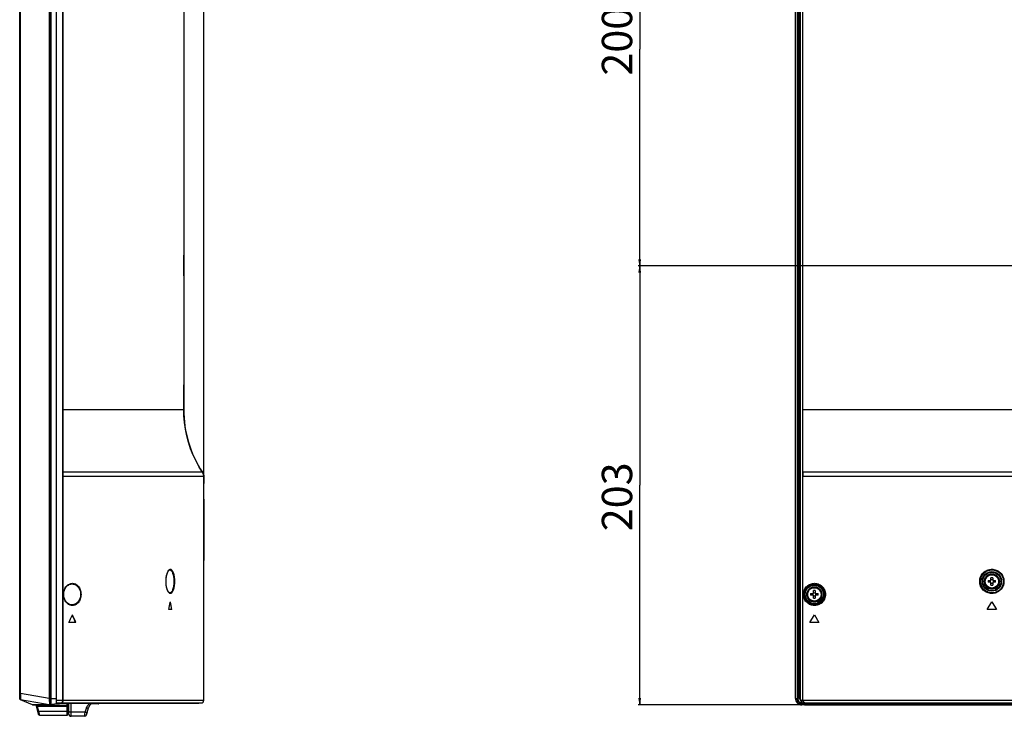
# Model space of a CAD drawing. Units: millimetres. Extents: x 0 to 5080, y 0 to 4572.
# Drawn here: x 2569 to 3024, y 1940 to 2262 of the extents above; entities that cross this region are included whole.
import ezdxf

# ---------------------------------------------------------------- set-up
doc = ezdxf.new("R2010")
doc.units = ezdxf.units.MM
doc.header["$LTSCALE"] = 298.026667
doc.layers.get('0').update_dxf_attribs({"linetype": 'CONTINUOUS'})
for name, color, linetype in [('3_ALL_AXES', 7, 'CONTINUOUS'), ('7_ALL_FEATURES', 7, 'CONTINUOUS'), ('DEF_DRAFT_DIM', 7, 'CONTINUOUS')]:
    doc.layers.add(name, color=color, linetype=linetype)
doc.styles.get("Standard").update_dxf_attribs({"font": 'txt', "width": 0.8})
doc.dimstyles.new('DIMSTYLE_4', dxfattribs={"dimtxt": 14, "dimasz": 3, "dimexe": 0.8, "dimexo": 0.2, "dimgap": 3.5, "dimtad": 1, "dimdec": 0, "dimdsep": 46, "dimtxsty": 'Standard', "dimblk": 'OPEN', "dimblk1": 'OPEN', "dimblk2": 'OPEN', "dimcen": 0.09, "dimadec": 0, "dimazin": 2, "dimtp": 0.5, "dimtm": 0.5, "dimtfac": 1, "dimtdec": 0, "dimtofl": 0, "dimtmove": 0, "dimatfit": 3, "dimldrblk": 'OPEN', "dimfxl": 1, "dimtolj": 1, "dimarcsym": 0})
doc.dimstyles.new('DIMSTYLE_5', dxfattribs={"dimtxt": 14, "dimasz": 3, "dimexe": 0.8, "dimexo": 0.2, "dimgap": 3.5, "dimtad": 1, "dimdsep": 46, "dimtxsty": 'Standard', "dimblk": 'OPEN', "dimblk1": 'OPEN', "dimblk2": 'OPEN', "dimcen": 0.09, "dimazin": 2, "dimtp": 0.3, "dimtm": 0.3, "dimtfac": 1, "dimtofl": 0, "dimtmove": 0, "dimatfit": 3, "dimldrblk": 'OPEN', "dimfxl": 1, "dimtolj": 1, "dimarcsym": 0})

# ---------------------------------------------------------------- blocks, each defined once
blk = doc.blocks.new('_OPEN')
at = {"color": 0, "linetype": 'ByBlock'}
for p, q in [((0, 0), (-1, 0.12)), ((-1, -0.12), (0, 0)), ((-1, 0), (0, 0))]:
    blk.add_line(p, q, dxfattribs=at)
blk = doc.blocks.new('*D13')
at = {"layer": 'DEF_DRAFT_DIM', "color": 2, "linetype": 'Continuous', "transparency": 16777216}
for p, q in [((3312.98, 2348.11), (2854.47, 2348.11)), ((2855.27, 2348.11), (2855.27, 2248.11)), ((2855.27, 2148.11), (2855.27, 2248.11)), ((3312.98, 2148.11), (2854.47, 2148.11))]:
    blk.add_line(p, q, dxfattribs=at)
at = {"layer": 'DEF_DRAFT_DIM', "color": 2, "linetype": 'Continuous', "transparency": 16777216, "xscale": 3, "yscale": 3, "zscale": 3}
for p, rotation in [((2855.27, 2348.11), 90), ((2855.27, 2148.11), 270)]:
    blk.add_blockref('_OPEN', p, dxfattribs=dict(at, rotation=rotation))
at = {"layer": 'DEF_DRAFT_DIM', "color": 2, "linetype": 'Continuous', "transparency": 16777216, "insert": (2837.77, 2251.85), "char_height": 14, "width": 33.6, "attachment_point": 2, "rotation": 90, "line_spacing_factor": 0.9}
blk.add_mtext('200', dxfattribs=at)
blk = doc.blocks.new('*D18')
at = {"layer": 'DEF_DRAFT_DIM', "color": 2, "linetype": 'Continuous', "transparency": 16777216}
for p, q in [((3312.98, 2148.11), (2854.47, 2148.11)), ((2855.27, 2148.11), (2855.27, 2046.78)), ((2855.27, 1945.45), (2855.27, 2046.78)), ((2931.3, 1945.45), (2854.47, 1945.45))]:
    blk.add_line(p, q, dxfattribs=at)
at = {"layer": 'DEF_DRAFT_DIM', "color": 2, "linetype": 'Continuous', "transparency": 16777216, "xscale": 3, "yscale": 3, "zscale": 3}
for p, rotation in [((2855.27, 2148.11), 89.999999953), ((2855.27, 1945.45), 269.999999953)]:
    blk.add_blockref('_OPEN', p, dxfattribs=dict(at, rotation=rotation))
at = {"layer": 'DEF_DRAFT_DIM', "color": 2, "linetype": 'Continuous', "transparency": 16777216, "insert": (2837.77, 2041.46), "char_height": 14, "width": 33.6, "attachment_point": 2, "rotation": 90, "line_spacing_factor": 0.9}
blk.add_mtext('203', dxfattribs=at)
blk = doc.blocks.new('*D20')
at = {"layer": 'DEF_DRAFT_DIM', "color": 2, "linetype": 'Continuous', "transparency": 16777216}
for p, q in [((2569.08, 2507.51), (2569.08, 2621.57)), ((2569.08, 2620.77), (2611.58, 2620.77)), ((2654.08, 2620.77), (2611.58, 2620.77)), ((2654.08, 2044.31), (2654.08, 2621.57))]:
    blk.add_line(p, q, dxfattribs=at)
at = {"layer": 'DEF_DRAFT_DIM', "color": 2, "linetype": 'Continuous', "transparency": 16777216, "xscale": 3, "yscale": 3, "zscale": 3, "rotation": 180}
blk.add_blockref('_OPEN', (2569.08, 2620.77), dxfattribs=at)
at = {"layer": 'DEF_DRAFT_DIM', "color": 2, "linetype": 'Continuous', "transparency": 16777216, "xscale": 3, "yscale": 3, "zscale": 3}
blk.add_blockref('_OPEN', (2654.08, 2620.77), dxfattribs=at)
at = {"layer": 'DEF_DRAFT_DIM', "color": 2, "linetype": 'Continuous', "transparency": 16777216, "insert": (2614.55, 2638.27), "char_height": 14, "width": 22.4, "attachment_point": 2, "line_spacing_factor": 0.9}
blk.add_mtext('85', dxfattribs=at)

msp = doc.modelspace()

# ---------------------------------------------------------------- linework, layer by layer
at = {"layer": '3_ALL_AXES', "color": 7, "linetype": 'Continuous'}
for p, q in [((2589.137, 2081.809), (2589.138, 2506.539)), ((2929.475, 1947.609), (2929.475, 2508.109)), ((2930.588, 2081.809), (2930.588, 2364.809)), ((2588.989, 2081.809), (2588.989, 2348.109)), ((2644.781, 2348.109), (2644.781, 2081.809)), ((2930.476, 2081.809), (2930.476, 2348.109)), ((2588.989, 2081.809), (2644.781, 2081.809)), ((2930.476, 2081.809), (3113.175, 2081.809)), ((2589.001, 1947.609), (2589.001, 2051.809)), ((2653.412, 2052.809), (2589.135, 2052.809)), ((2654.081, 2050.809), (2589.135, 2050.809)), ((2589.135, 1947.609), (2589.135, 2050.809)), ((2653.412, 2052.809), (2653.423, 2052.792)), ((2653.426, 2052.788), (2653.425, 2052.79)), ((2653.427, 2052.787), (2653.427, 2052.788)), ((2653.429, 2052.785), (2653.428, 2052.785)), ((2653.432, 2052.78), (2653.431, 2052.781)), ((2653.433, 2052.779), (2653.432, 2052.78)), ((2653.434, 2052.777), (2653.433, 2052.779)), ((2653.447, 2052.758), (2653.434, 2052.777)), ((2653.459, 2052.74), (2653.447, 2052.758)), ((2653.47, 2052.725), (2653.459, 2052.74)), ((2653.481, 2052.708), (2653.47, 2052.725)), ((2653.491, 2052.693), (2653.481, 2052.708)), ((2653.505, 2052.672), (2653.491, 2052.693)), ((2653.935, 2051.796), (2653.929, 2051.813)), ((2654.081, 2050.809), (2653.932, 2051.803)), ((2653.94, 2051.779), (2653.935, 2051.796)), ((2654.081, 2050.811), (2654.081, 2050.809)), ((2654.081, 1947.604), (2654.081, 2050.809)), ((2930.481, 1947.609), (2930.481, 2051.809)), ((2930.573, 1947.609), (2930.573, 2050.809)), ((3113.175, 2050.809), (2930.573, 2050.809)), ((3113.175, 2052.809), (2930.574, 2052.809)), ((2586.081, 1947.609), (2586.081, 1947.627)), ((2586.081, 1947.609), (2654.081, 1947.609)), ((2588.312, 1946.309), (2588.402, 1946.309)), ((2591.781, 1941.109), (2591.781, 1946.009)), ((2592.781, 1940.109), (2592.781, 1946.009)), ((2929.475, 1947.609), (3385.385, 1947.609)), ((2931.618, 1946.309), (2931.727, 1946.309)), ((2933.209, 1946.009), (2933.241, 1945.926)), ((2933.241, 1945.926), (2933.241, 1945.909)), ((2933.241, 1945.926), (3011.85, 1945.926)), ((2933.241, 1945.909), (3011.86, 1945.909)), ((3013.691, 1945.909), (3021.86, 1945.909)), ((3013.701, 1945.926), (3021.85, 1945.926)), ((2599.369, 1941.966), (2592.781, 1941.966)), ((2599.014, 1940.109), (2599.369, 1941.966)), ((2599.369, 1941.966), (2599.881, 1943.875)), ((2599.98, 1940.85), (2600.847, 1944.086)), ((2599.014, 1940.109), (2592.781, 1940.109))]:
    msp.add_line(p, q, dxfattribs=at)
for points in [[(2645.12, 2075.821), (2644.861, 2078.908), (2644.781, 2081.809)], [(2653.412, 2052.809), (2651.941, 2055.198), (2650.461, 2057.93), (2649.14, 2060.753), (2647.984, 2063.657), (2647, 2066.631), (2646.191, 2069.663), (2645.564, 2072.733), (2645.12, 2075.821)], [(2653.425, 2052.79), (2653.423, 2052.793), (2653.423, 2052.793)], [(2653.428, 2052.786), (2653.428, 2052.786), (2653.428, 2052.786)], [(2653.43, 2052.783), (2653.43, 2052.783), (2653.429, 2052.784), (2653.429, 2052.784)], [(2653.431, 2052.781), (2653.431, 2052.781), (2653.431, 2052.782), (2653.43, 2052.783)], [(2653.929, 2051.813), (2653.918, 2051.845), (2653.867, 2051.98), (2653.812, 2052.112), (2653.76, 2052.222), (2653.715, 2052.312), (2653.676, 2052.386), (2653.642, 2052.447), (2653.613, 2052.498), (2653.588, 2052.54), (2653.567, 2052.574), (2653.55, 2052.602), (2653.536, 2052.624), (2653.524, 2052.643), (2653.505, 2052.672)], [(2653.992, 2051.604), (2653.986, 2051.627), (2653.98, 2051.649), (2653.974, 2051.67), (2653.968, 2051.689), (2653.962, 2051.708), (2653.957, 2051.725), (2653.952, 2051.741), (2653.948, 2051.755), (2653.94, 2051.779)], [(2654.081, 2050.809), (2654.084, 2050.954), (2654.08, 2051.061), (2654.074, 2051.141), (2654.068, 2051.205), (2654.061, 2051.259), (2654.054, 2051.306), (2654.048, 2051.346), (2654.041, 2051.383), (2654.035, 2051.416), (2654.029, 2051.447), (2654.023, 2051.476), (2654.017, 2051.503), (2654.01, 2051.53), (2654.004, 2051.555), (2653.998, 2051.58), (2653.992, 2051.604)]]:
    msp.add_lwpolyline(points, dxfattribs=at)
for centre, radius in [((3017.775, 2002.409), 3.5), ((3017.775, 2002.409), 3.1), ((2935.875, 1996.409), 3.5), ((2935.875, 1996.409), 3.1)]:
    msp.add_circle(centre, radius, dxfattribs=at)
for centre, radius, start, end in [((2697.818, 2081.809), 53.037, 180, 213.14687), ((2345.808, 2051.828), 243.329, 359.76004, 0.23097), ((2943.351, 2051.113), 12.889, 172.43773, 176.90365), ((2943.503, 2052.51), 13.041, 183.08091, 187.49392), ((2718.461, 2051.888), 212.115, 359.70846, 0.2487), ((2603.745, 1943.309), 3, 123.42576, 165), ((2603.744, 1942.841), 3.999, 132.19353, 133.35492), ((2652.781, 1947.609), 1.3, 270, 359.78193), ((2933.241, 1946.409), 0.5, 233.43652, 270), ((2933.223, 1946.415), 0.489, 236.46279, 249.75923), ((2933.227, 1946.426), 0.5, 249.78014, 260.68085), ((2933.228, 1946.436), 0.51, 260.69992, 271.44912), ((2592.781, 1941.109), 1, 180, 270), ((2599.014, 1941.109), 1, 270, 345)]:
    msp.add_arc(centre, radius, start, end, dxfattribs=at)
for points in [[(2589.001, 2051.809), (2588.995, 2061.809), (2588.989, 2071.809), (2588.989, 2081.809)], [(2589.135, 2052.809), (2589.137, 2062.476), (2589.137, 2072.143), (2589.137, 2081.809)], [(2930.481, 2051.809), (2930.478, 2061.809), (2930.476, 2071.809), (2930.476, 2081.809)], [(2930.574, 2052.809), (2930.581, 2062.476), (2930.588, 2072.143), (2930.588, 2081.809)], [(2589.001, 2051.809), (2589.053, 2052.141), (2589.099, 2052.475), (2589.135, 2052.809)], [(2589.135, 2050.809), (2589.099, 2051.144), (2589.053, 2051.477), (2589.001, 2051.809)], [(2653.423, 2052.792), (2653.801, 2052.208), (2654.081, 2051.506), (2654.081, 2050.809)]]:
    msp.add_open_spline(points, degree=3, dxfattribs=at)
for points, knots in [([(2599.881, 1943.875), (2599.928, 1944.049), (2600.164, 1944.743), (2600.597, 1945.369), (2600.999, 1945.748)], [0, 0, 0, 0, 0.2463752, 1, 1, 1, 1]), ([(2592.781, 1941.966), (2592.653, 1941.966), (2592.407, 1941.99), (2592.047, 1942.086), (2591.781, 1942.288), (2591.781, 1942.435)], [0, 0, 0, 0, 0.3293269, 0.6206666, 1, 1, 1, 1]), ([(2600.335, 1942.177), (2600.301, 1942.05), (2600.036, 1941.929), (2599.702, 1941.917), (2599.483, 1941.942), (2599.369, 1941.966)], [0, 0, 0, 0, 0.3775909, 0.6666059, 1, 1, 1, 1]), ([(2600.847, 1944.086), (2600.813, 1943.959), (2600.547, 1943.838), (2600.213, 1943.826), (2599.994, 1943.851), (2599.881, 1943.875)], [0, 0, 0, 0, 0.3775909, 0.6666059, 1, 1, 1, 1])]:
    msp.add_open_spline(points, degree=3, knots=knots, dxfattribs=at)
at = {"layer": '7_ALL_FEATURES', "color": 7, "linetype": 'Continuous'}
for p, q in [((2569.081, 1948.24), (2569.081, 2509.786)), ((2582.745, 2508.929), (2582.745, 1948.553)), ((2582.818, 2508.938), (2582.818, 1948.553)), ((2583.581, 1945.356), (2583.581, 2512.009)), ((2585.873, 2511.176), (2585.873, 1948.409)), ((2586.081, 1946.009), (2586.081, 2510.89)), ((2927.075, 1948.409), (2927.075, 2509.032)), ((2927.175, 1948.409), (2927.175, 2509.032)), ((2927.908, 2509.032), (2927.908, 1948.409)), ((2928.194, 2509.032), (2928.194, 1948.409)), ((2569.52, 1950.833), (2569.52, 2507.305)), ((2928.714, 2508.092), (2928.714, 1949.326)), ((2929.011, 2508.092), (2929.011, 1949.326)), ((2644.781, 2213.267), (2644.781, 2204.518)), ((2644.781, 2196.009), (2644.781, 2153.069)), ((2644.781, 2143.501), (2644.781, 2153.042)), ((2644.781, 2081.809), (2644.781, 2093.209)), ((2653.423, 2052.793), (2653.412, 2052.809)), ((2654.081, 2050.809), (2654.081, 2047.643)), ((2654.081, 2040.309), (2654.081, 2012.109)), ((2654.081, 1957.609), (2654.081, 2008.909)), ((3017.375, 2002.809), (3017.375, 2004.101)), ((3018.175, 2004.101), (3018.175, 2002.809)), ((3016.084, 2002.809), (3017.375, 2002.809)), ((3017.375, 2002.009), (3016.084, 2002.009)), ((3017.375, 2000.718), (3017.375, 2002.009)), ((3018.175, 2002.809), (3019.467, 2002.809)), ((3018.175, 2002.009), (3018.175, 2000.718)), ((3019.467, 2002.009), (3018.175, 2002.009)), ((2934.136, 1996.759), (2935.525, 1996.759)), ((2935.525, 1996.059), (2934.136, 1996.059)), ((2935.525, 1996.759), (2935.525, 1998.149)), ((2935.525, 1994.67), (2935.525, 1996.059)), ((2936.225, 1998.149), (2936.225, 1996.759)), ((2936.225, 1996.759), (2937.615, 1996.759)), ((2936.225, 1996.059), (2936.225, 1994.67)), ((2937.615, 1996.059), (2936.225, 1996.059)), ((2638.633, 1992.989), (2638.637, 1993.009)), ((3015.675, 1989.409), (3017.775, 1993.009)), ((3017.775, 1993.009), (3019.875, 1989.409)), ((2593.398, 1986.961), (2593.42, 1987.009)), ((2639.353, 1989.409), (2637.901, 1989.409)), ((2933.775, 1983.409), (2935.875, 1987.009)), ((2935.875, 1987.009), (2937.975, 1983.409)), ((3019.875, 1989.409), (3015.675, 1989.409)), ((2595.065, 1983.409), (2591.746, 1983.409)), ((2937.975, 1983.409), (2933.775, 1983.409)), ((2569.081, 1950.833), (2569.52, 1950.833)), ((2569.52, 1950.833), (2582.745, 1948.553)), ((2929.011, 1949.326), (2929.475, 1949.79)), ((2569.081, 1948.241), (2569.09, 1948.15)), ((2569.386, 1947.78), (2569.496, 1947.838)), ((2574.981, 1945.409), (2569.386, 1947.78)), ((2569.387, 1947.78), (2569.387, 1947.78)), ((2569.496, 1947.838), (2583.581, 1945.409)), ((2583.581, 1945.409), (2574.981, 1945.409)), ((2574.981, 1945.409), (2575.881, 1945.362)), ((2575.881, 1945.448), (2575.881, 1945.362)), ((2575.881, 1945.362), (2576.422, 1945.362)), ((2576.257, 1945.362), (2583.466, 1945.348)), ((2576.603, 1945.361), (2576.604, 1945.282)), ((2577.102, 1945.36), (2577.104, 1945.282)), ((2577.104, 1945.282), (2591.046, 1945.282)), ((2577.104, 1945.282), (2577.104, 1945.263)), ((2579.205, 1945.352), (2580.314, 1945.35)), ((2580.314, 1945.35), (2583.466, 1945.348)), ((2582.745, 1948.553), (2582.742, 1948.513)), ((2582.818, 1948.553), (2582.745, 1948.553)), ((2582.818, 1948.553), (2582.82, 1948.54)), ((2582.82, 1948.54), (2583.581, 1948.409)), ((2583.581, 1948.409), (2586.081, 1948.409)), ((2583.581, 1945.509), (2585.84, 1945.961)), ((2583.581, 1945.448), (2583.842, 1945.448)), ((2583.817, 1945.556), (2583.842, 1945.448)), ((2585.896, 1945.974), (2585.927, 1945.989)), ((2586.081, 1946.309), (2588.312, 1946.309)), ((2586.081, 1946.009), (2587.506, 1946.009)), ((2587.507, 1946.009), (2587.506, 1946.009)), ((2651.781, 1946.009), (2587.507, 1946.009)), ((2588.391, 1946.309), (2652.781, 1946.309)), ((2591.046, 1945.282), (2591.058, 1946.009)), ((2591.473, 1941.153), (2591.558, 1946.009)), ((2600.734, 1946.009), (2600.74, 1945.974)), ((2600.931, 1946.009), (2600.937, 1945.974)), ((2605.13, 1945.974), (2600.937, 1945.974)), ((2600.937, 1945.974), (2600.937, 1945.809)), ((2605.425, 1945.809), (2600.937, 1945.809)), ((2605.13, 1945.974), (2605.136, 1946.009)), ((2605.13, 1945.809), (2605.13, 1945.974)), ((2605.622, 1945.974), (2605.628, 1946.009)), ((2927.175, 1948.409), (2928.194, 1948.409)), ((2929.011, 1949.326), (2928.714, 1949.326)), ((2930.098, 1945.721), (2930.098, 1945.961)), ((2930.098, 1945.721), (2931.501, 1945.948)), ((2930.098, 1945.721), (2930.098, 1945.509)), ((2930.098, 1945.556), (2931.501, 1945.448)), ((2930.098, 1945.509), (2931.32, 1945.456)), ((2931.32, 1945.356), (2930.098, 1945.409)), ((2930.115, 1946.255), (2930.801, 1946.251)), ((2930.801, 1946.251), (2930.8, 1945.953)), ((2930.801, 1946.309), (2930.801, 1946.251)), ((2930.85, 1946.309), (2931.618, 1946.309)), ((2931.294, 1946.309), (2931.294, 1946.239)), ((2931.32, 1945.356), (2931.32, 1945.456)), ((2931.32, 1945.456), (2931.412, 1945.452)), ((2931.463, 1946.203), (2931.463, 1946.309)), ((2931.501, 1945.948), (2933.049, 1945.948)), ((2931.501, 1945.448), (3395.729, 1945.448)), ((2931.64, 1945.348), (2931.64, 1945.448)), ((2931.714, 1946.309), (3384.435, 1946.309)), ((3384.46, 1946.009), (2931.91, 1946.009)), ((2932.398, 1946.009), (2932.401, 1946.009)), ((2970.098, 1945.909), (2970.098, 1945.362)), ((3395.735, 1945.362), (2970.098, 1945.362)), ((3011.834, 1945.974), (3011.828, 1946.009)), ((3013.519, 1945.809), (3012.031, 1945.809)), ((3012.327, 1945.974), (3012.32, 1946.009)), ((3012.327, 1945.809), (3012.327, 1945.974)), ((3013.224, 1945.974), (3012.327, 1945.974)), ((3013.224, 1945.974), (3013.23, 1946.009)), ((3013.224, 1945.809), (3013.224, 1945.974)), ((3013.716, 1945.974), (3013.722, 1946.009)), ((3021.834, 1945.974), (3021.828, 1946.009)), ((3023.519, 1945.809), (3022.031, 1945.809)), ((3022.327, 1945.974), (3022.32, 1946.009)), ((3022.327, 1945.809), (3022.327, 1945.974)), ((3023.224, 1945.974), (3022.327, 1945.974)), ((3023.224, 1945.974), (3023.23, 1946.009)), ((3023.224, 1945.809), (3023.224, 1945.974)), ((2576.672, 1944.799), (2577.681, 1941.033)), ((2577.129, 1944.799), (2591.041, 1944.799)), ((2577.155, 1944.686), (2577.751, 1942.462)), ((2577.751, 1942.462), (2591, 1942.462)), ((2577.751, 1942.462), (2578.164, 1940.662)), ((2578.164, 1940.662), (2590.973, 1940.662)), ((2590.973, 1940.662), (2591, 1942.462)), ((2591, 1942.462), (2591.041, 1944.799)), ((2599.98, 1940.85), (2600.335, 1942.177))]:
    msp.add_line(p, q, dxfattribs=at)
for points in [[(2638.333, 1997.112), (2638.22, 1997.134), (2638.063, 1997.214), (2637.896, 1997.357), (2637.728, 1997.558), (2637.564, 1997.812), (2637.408, 1998.114), (2637.261, 1998.464), (2637.125, 1998.861), (2637.002, 1999.299), (2636.895, 1999.769), (2636.806, 2000.266), (2636.736, 2000.782), (2636.686, 2001.314), (2636.655, 2001.856), (2636.645, 2002.404), (2636.655, 2002.951), (2636.685, 2003.493), (2636.735, 2004.025), (2636.804, 2004.542), (2636.893, 2005.039), (2636.999, 2005.51), (2637.122, 2005.949), (2637.258, 2006.347), (2637.405, 2006.697), (2637.561, 2007.001), (2637.724, 2007.256), (2637.893, 2007.458), (2638.06, 2007.603), (2638.217, 2007.684), (2638.333, 2007.706)], [(2589.374, 1996.409), (2589.38, 1996.675), (2589.414, 1997.099), (2589.48, 1997.523), (2589.579, 1997.946), (2589.711, 1998.364), (2589.878, 1998.773), (2590.08, 1999.169), (2590.314, 1999.544), (2590.579, 1999.891), (2590.871, 2000.206), (2591.189, 2000.485), (2591.531, 2000.727), (2591.896, 2000.926), (2592.284, 2001.079), (2592.694, 2001.181), (2593.053, 2001.222)], [(2593.053, 1991.596), (2592.694, 1991.637), (2592.286, 1991.739), (2591.898, 1991.892), (2591.533, 1992.09), (2591.192, 1992.331), (2590.874, 1992.609), (2590.583, 1992.923), (2590.318, 1993.269), (2590.084, 1993.643), (2589.882, 1994.037), (2589.714, 1994.446), (2589.582, 1994.863), (2589.482, 1995.285), (2589.416, 1995.708), (2589.38, 1996.132), (2589.374, 1996.409)], [(2569.387, 1947.78), (2569.388, 1947.78), (2569.39, 1947.781)], [(2569.39, 1947.781), (2569.392, 1947.782), (2569.397, 1947.784), (2569.408, 1947.789), (2569.433, 1947.801), (2569.462, 1947.816), (2569.482, 1947.828), (2569.496, 1947.838)], [(2576.959, 1945.36), (2577.747, 1945.357), (2579.205, 1945.352)], [(2585.787, 1945.95), (2585.789, 1945.951), (2585.797, 1945.951), (2585.804, 1945.952), (2585.81, 1945.953), (2585.817, 1945.953), (2585.825, 1945.955), (2585.837, 1945.957), (2585.851, 1945.959), (2585.865, 1945.963), (2585.881, 1945.968), (2585.896, 1945.974)], [(2585.927, 1945.989), (2585.943, 1945.999), (2585.958, 1946.009), (2585.973, 1946.02), (2585.987, 1946.033), (2586.001, 1946.047)], [(2586.001, 1946.047), (2586.014, 1946.062), (2586.026, 1946.078), (2586.037, 1946.095), (2586.048, 1946.114), (2586.057, 1946.133), (2586.065, 1946.154), (2586.072, 1946.176), (2586.077, 1946.198), (2586.08, 1946.222), (2586.081, 1946.246), (2586.081, 1946.251)]]:
    msp.add_lwpolyline(points, dxfattribs=at)
for centre, radius in [((3017.775, 2002.409), 4.513), ((3017.775, 2002.409), 4.213), ((2935.875, 1996.409), 4.515), ((2935.875, 1996.409), 4.215)]:
    msp.add_circle(centre, radius, dxfattribs=at)
for centre, radius, start, end in [((3017.775, 1992.744), 11.363, 87.98356, 92.01644), ((3027.442, 2002.409), 11.366, 177.98317, 182.01683), ((3014.677, 2002.409), 2.309, 350.02528, 9.97472), ((3017.775, 2012.074), 11.363, 267.98356, 272.01644), ((3020.873, 2002.409), 2.309, 170.02528, 189.97472), ((3008.108, 2002.409), 11.366, 357.98317, 2.01683), ((2949.936, 1996.409), 15.804, 178.73098, 181.26902), ((2932.767, 1996.412), 2.319, 359.93413, 8.6127), ((2932.767, 1996.407), 2.319, 351.3873, 0.06587), ((2935.875, 1982.349), 15.804, 88.73098, 91.26902), ((2935.875, 1999.527), 2.329, 261.35865, 278.64135), ((2935.875, 1993.291), 2.329, 81.35865, 98.64135), ((2938.983, 1996.412), 2.319, 171.3873, 180.06587), ((2938.983, 1996.407), 2.319, 179.93413, 188.6127), ((2921.815, 1996.409), 15.804, 358.73098, 1.26902), ((1944.652, 2132.953), 707.954, 348.301649, 348.597324), ((1940.249, 1852.14), 712.35, 11.110304, 11.384025), ((1940.172, 1852.161), 712.525, 11.10582, 11.400979), ((2935.875, 2010.47), 15.804, 268.73098, 271.26902), ((2065.514, 2230.329), 581.283, 334.863006, 335.249076), ((2063.882, 1742.867), 582.993, 24.36816, 24.742212), ((2063.771, 1742.886), 583.202, 24.356822, 24.745654), ((2569.581, 1948.24), 0.5, 180, 247.03623), ((2569.58, 1948.33), 0.499, 190.27623, 191.45416), ((2569.582, 1948.331), 0.501, 191.46994, 214.36108), ((2578.604, 1945.317), 2, 181, 195), ((2592.809, 1919.973), 30.263, 109.27123, 109.42789), ((2583.985, 1946.016), 0.527, 311.33207, 318.6925), ((2585.78, 1946.252), 0.301, 275.46144, 359.96928), ((2585.748, 1946.241), 0.295, 282.09194, 288.23068), ((2588.312, 1946.837), 0.528, 270.04456, 278.53162), ((2588.311, 1946.844), 0.535, 278.52461, 279.73826), ((2591.603, 1932.62), 12.639, 89.1956, 89.70305), ((2600.937, 1946.009), 0.2, 190, 270), ((2605.425, 1946.009), 0.2, 270, 350), ((2652.781, 1947.609), 1.3, 270, 360), ((2930.098, 1948.432), 2.923, 180.44339, 270), ((2930.973, 1949.307), 2.255, 226.32667, 228.2767), ((2931.917, 2070.939), 124.991, 269.166, 269.4879), ((2930.772, 1932.08), 14.172, 89.4751, 89.87978), ((2930.764, 1931.121), 15.13, 89.04829, 89.4803), ((2931.153, 1946.308), 0.403, 275.76022, 288.10899), ((2930.654, 1951.181), 5.301, 276.77442, 279.19628), ((2931.727, 1954.72), 9.373, 267.51214, 268.03984), ((2932.157, 1961.913), 16.478, 267.40835, 267.71772), ((2931.619, 1947.311), 1.002, 260.58862, 269.97694), ((2931.619, 1947.158), 0.849, 259.76736, 266.88626), ((2930.375, 1947.24), 1.63, 317.05619, 319.7421), ((2931.618, 1947.153), 0.844, 266.89321, 269.97938), ((2931.873, 1946.309), 0.283, 180.00211, 182.67996), ((3012.031, 1946.009), 0.2, 190, 270), ((3013.519, 1946.009), 0.2, 270, 350), ((3022.031, 1946.009), 0.2, 190, 270), ((2578.604, 1945.074), 1.501, 190.55769, 194.99916), ((2578.164, 1941.162), 0.5, 195, 270), ((2590.973, 1941.162), 0.5, 270, 359), ((2591.835, 1944.662), 0.3, 100.45801, 179), ((2599.014, 1941.109), 1, 270, 345)]:
    msp.add_arc(centre, radius, start, end, dxfattribs=at)
msp.add_ellipse((2930.85, 1947.609), major_axis=(1.375, 0), ratio=0.9455186, start_param=3.1415927, end_param=4.712389, dxfattribs=at)
for points, knots in [([(2638.187, 1996.959), (2637.932, 1997.129), (2637.474, 1997.759), (2636.797, 1999.569), (2636.502, 2002.407), (2636.796, 2005.244), (2637.472, 2007.057), (2637.93, 2007.687), (2638.185, 2007.858)], [0, 0, 0, 0, 0.0792384, 0.1932573, 0.4998472, 0.8065434, 0.9206642, 1, 1, 1, 1]), ([(2638.185, 2007.858), (2638.219, 2007.88), (2638.346, 2007.956), (2638.494, 2008.001), (2638.603, 2008.006)], [0, 0, 0, 0, 0.2702197, 1, 1, 1, 1]), ([(2638.332, 2007.706), (2638.458, 2007.712), (2638.739, 2007.642), (2639.098, 2007.334), (2639.417, 2006.853), (2639.82, 2005.914), (2640.143, 2004.407), (2640.274, 2002.409), (2640.143, 2000.411), (2639.82, 1998.904), (2639.417, 1997.965), (2639.098, 1997.485), (2638.739, 1997.176), (2638.458, 1997.107), (2638.332, 1997.112)], [0, 0, 0, 0, 0.031515, 0.068934, 0.1163524, 0.1751383, 0.3240275, 0.4999967, 0.6759671, 0.8248588, 0.8836457, 0.9310649, 0.9684844, 1, 1, 1, 1]), ([(2638.603, 2008.006), (2638.729, 2008.011), (2639.015, 2007.935), (2639.373, 2007.605), (2639.692, 2007.097), (2639.969, 2006.412), (2640.199, 2005.57), (2640.435, 2004.223), (2640.545, 2002.409), (2640.435, 2000.595), (2640.199, 1999.249), (2639.969, 1998.406), (2639.692, 1997.721), (2639.373, 1997.213), (2639.015, 1996.883), (2638.729, 1996.807), (2638.603, 1996.813)], [0, 0, 0, 0, 0.0302906, 0.0669585, 0.1141331, 0.1730441, 0.2432038, 0.3229478, 0.4999967, 0.6770468, 0.756792, 0.826953, 0.8858649, 0.9330404, 0.9697089, 1, 1, 1, 1]), ([(3017.677, 1996.813), (3016.973, 1996.823), (3015.547, 1997.118), (3013.718, 1998.333), (3012.46, 2000.185), (3012.009, 2002.409), (3012.46, 2004.633), (3013.718, 2006.485), (3015.547, 2007.7), (3016.973, 2007.995), (3017.677, 2008.006)], [0, 0, 0, 0, 0.1219778, 0.2454777, 0.3716429, 0.499998, 0.6283538, 0.7545204, 0.8780216, 1, 1, 1, 1]), ([(3017.775, 1997.112), (3017.112, 1997.123), (3015.766, 1997.402), (3014.039, 1998.55), (3012.848, 2000.302), (3012.421, 2002.409), (3012.848, 2004.517), (3014.039, 2006.268), (3015.766, 2007.416), (3017.112, 2007.695), (3017.775, 2007.706)], [0, 0, 0, 0, 0.1216541, 0.2449809, 0.3712636, 0.499998, 0.6287332, 0.7550173, 0.8783453, 1, 1, 1, 1]), ([(3017.677, 2008.006), (3018.394, 2008.017), (3019.858, 2007.755), (3021.748, 2006.549), (3023.052, 2004.674), (3023.519, 2002.409), (3023.052, 2000.145), (3021.748, 1998.269), (3019.858, 1997.064), (3018.394, 1996.802), (3017.677, 1996.813)], [0, 0, 0, 0, 0.1218993, 0.2456466, 0.3719124, 0.4999977, 0.6280835, 0.7543505, 0.8780991, 1, 1, 1, 1]), ([(3017.775, 2007.706), (3018.452, 2007.717), (3019.835, 2007.471), (3021.623, 2006.333), (3022.86, 2004.557), (3023.303, 2002.409), (3022.86, 2000.261), (3021.623, 1998.486), (3019.835, 1997.348), (3018.452, 1997.102), (3017.775, 1997.112)], [0, 0, 0, 0, 0.1215636, 0.2451676, 0.3715668, 0.4999977, 0.6284291, 0.7548295, 0.8784348, 1, 1, 1, 1]), ([(2589.305, 1996.409), (2589.305, 1997.147), (2589.554, 1998.54), (2590.554, 2000.226), (2591.904, 2001.272), (2593.409, 2001.64), (2594.915, 2001.299), (2596.239, 2000.24), (2597.175, 1998.534), (2597.399, 1997.147), (2597.399, 1996.409)], [0, 0, 0, 0, 0.1542109, 0.2880803, 0.401152, 0.5020002, 0.6017719, 0.712842, 0.8457598, 1, 1, 1, 1]), ([(2593.053, 2001.222), (2593.535, 2001.247), (2594.565, 2001.077), (2595.938, 2000.117), (2596.935, 1998.486), (2597.176, 1997.13), (2597.176, 1996.409)], [0, 0, 0, 0, 0.2053126, 0.428887, 0.6929151, 1, 1, 1, 1]), ([(2930.779, 1996.409), (2930.779, 1997.153), (2931.101, 1998.599), (2932.363, 2000.284), (2934.035, 2001.295), (2935.872, 2001.634), (2937.721, 2001.315), (2939.418, 2000.308), (2940.698, 1998.611), (2941.023, 1997.155), (2941.023, 1996.409)], [0, 0, 0, 0, 0.1396081, 0.2677132, 0.3853661, 0.4980872, 0.6113556, 0.7304341, 0.8600054, 1, 1, 1, 1]), ([(2931.27, 1996.409), (2931.27, 1997.117), (2931.578, 1998.485), (2932.774, 2000.069), (2934.34, 2001.011), (2936.054, 2001.327), (2937.781, 2001.033), (2939.376, 2000.096), (2940.593, 1998.5), (2940.904, 1997.119), (2940.904, 1996.409)], [0, 0, 0, 0, 0.1411395, 0.2692463, 0.3860425, 0.4976815, 0.6099594, 0.7284478, 0.85836, 1, 1, 1, 1]), ([(2597.399, 1996.409), (2597.399, 1995.671), (2597.175, 1994.284), (2596.239, 1992.578), (2594.915, 1991.519), (2593.409, 1991.179), (2591.903, 1991.547), (2590.554, 1992.593), (2589.554, 1994.278), (2589.305, 1995.671), (2589.305, 1996.409)], [0, 0, 0, 0, 0.1542415, 0.2871645, 0.3982373, 0.4980098, 0.5988573, 0.711926, 0.8457891, 1, 1, 1, 1]), ([(2597.176, 1996.409), (2597.176, 1995.688), (2596.935, 1994.333), (2595.938, 1992.701), (2594.565, 1991.741), (2593.535, 1991.571), (2593.053, 1991.596)], [0, 0, 0, 0, 0.3070814, 0.5711148, 0.79469, 1, 1, 1, 1]), ([(2638.603, 1996.813), (2638.568, 1996.814), (2638.42, 1996.832), (2638.281, 1996.897), (2638.187, 1996.959)], [0, 0, 0, 0, 0.2362888, 1, 1, 1, 1]), ([(2941.023, 1996.409), (2941.023, 1995.664), (2940.698, 1994.208), (2939.418, 1992.511), (2937.721, 1991.504), (2935.872, 1991.184), (2934.035, 1991.523), (2932.363, 1992.534), (2931.101, 1994.22), (2930.779, 1995.666), (2930.779, 1996.409)], [0, 0, 0, 0, 0.1399958, 0.2695726, 0.3886546, 0.5019242, 0.6146441, 0.7322931, 0.8603919, 1, 1, 1, 1]), ([(2940.904, 1996.409), (2940.904, 1995.699), (2940.593, 1994.319), (2939.376, 1992.722), (2937.781, 1991.785), (2936.054, 1991.492), (2934.34, 1991.808), (2932.774, 1992.749), (2931.578, 1994.333), (2931.27, 1995.702), (2931.27, 1996.409)], [0, 0, 0, 0, 0.1416412, 0.2715589, 0.3900507, 0.5023296, 0.6139675, 0.73076, 0.8588605, 1, 1, 1, 1]), ([(2569.519, 1950.833), (2569.508, 1950.452), (2569.495, 1949.898), (2569.483, 1949.193), (2569.478, 1948.745), (2569.477, 1948.378), (2569.478, 1948.127), (2569.483, 1947.98), (2569.484, 1947.904), (2569.491, 1947.867), (2569.491, 1947.839), (2569.496, 1947.838)], [0, 0, 0, 0, 0.382116, 0.5545829, 0.7058564, 0.8301201, 0.9224989, 0.9556393, 0.9797184, 0.9945209, 1, 1, 1, 1]), ([(2569.496, 1947.838), (2569.384, 1947.857), (2569.165, 1947.98), (2569.081, 1948.216), (2569.081, 1948.33)], [0, 0, 0, 0, 0.5000011, 1, 1, 1, 1]), ([(2576.604, 1945.291), (2576.604, 1945.289), (2576.616, 1945.288), (2576.622, 1945.287), (2576.628, 1945.286)], [0, 0, 0, 0, 0.2682457, 1, 1, 1, 1]), ([(2576.604, 1945.282), (2576.604, 1945.28), (2576.616, 1945.276), (2576.622, 1945.275), (2576.629, 1945.274)], [0, 0, 0, 0, 0.2865897, 1, 1, 1, 1]), ([(2576.628, 1945.286), (2576.652, 1945.284), (2576.811, 1945.278), (2576.969, 1945.28), (2577.104, 1945.282)], [0, 0, 0, 0, 0.1496252, 1, 1, 1, 1]), ([(2576.629, 1945.274), (2576.689, 1945.265), (2576.848, 1945.263), (2577.006, 1945.261), (2577.104, 1945.263)], [0, 0, 0, 0, 0.3825525, 1, 1, 1, 1]), ([(2577.104, 1945.263), (2577.104, 1945.223), (2577.107, 1945.068), (2577.116, 1944.913), (2577.129, 1944.799)], [0, 0, 0, 0, 0.2613706, 1, 1, 1, 1]), ([(2582.742, 1948.513), (2582.743, 1948.181), (2582.75, 1947.213), (2582.769, 1946.245), (2582.781, 1945.61)], [0, 0, 0, 0, 0.3432091, 1, 1, 1, 1]), ([(2582.781, 1945.61), (2582.782, 1945.603), (2582.782, 1945.589), (2582.782, 1945.576), (2582.782, 1945.57)], [0, 0, 0, 0, 0.5610575, 1, 1, 1, 1]), ([(2582.782, 1945.57), (2582.782, 1945.564), (2582.785, 1945.559), (2582.781, 1945.547), (2582.783, 1945.547)], [0, 0, 0, 0, 0.7482906, 1, 1, 1, 1]), ([(2582.82, 1948.54), (2582.82, 1948.205), (2582.813, 1947.228), (2582.792, 1946.251), (2582.782, 1945.61)], [0, 0, 0, 0, 0.3435885, 1, 1, 1, 1]), ([(2583.466, 1945.348), (2583.494, 1945.348), (2583.52, 1945.356), (2583.581, 1945.346), (2583.581, 1945.356)], [0, 0, 0, 0, 0.7389173, 1, 1, 1, 1]), ([(2585.81, 1945.953), (2585.807, 1945.952), (2585.8, 1945.952), (2585.793, 1945.951), (2585.787, 1945.95)], [0, 0, 0, 0, 0.2992763, 1, 1, 1, 1]), ([(2585.873, 1948.409), (2585.872, 1948.116), (2585.87, 1947.569), (2585.866, 1946.838), (2585.852, 1946.316), (2585.851, 1946.046), (2585.84, 1945.961)], [0, 0, 0, 0, 0.3589757, 0.6707704, 0.8943082, 1, 1, 1, 1]), ([(2585.84, 1945.961), (2585.906, 1945.974), (2586.033, 1946.049), (2586.081, 1946.188), (2586.081, 1946.255)], [0, 0, 0, 0, 0.5002566, 1, 1, 1, 1]), ([(2587.532, 1946.009), (2587.539, 1946.009), (2587.577, 1946.023), (2587.592, 1946.066), (2587.602, 1946.097)], [0, 0, 0, 0, 0.1714661, 1, 1, 1, 1]), ([(2587.602, 1946.097), (2587.606, 1946.112), (2587.624, 1946.181), (2587.63, 1946.253), (2587.63, 1946.309)], [0, 0, 0, 0, 0.2193354, 1, 1, 1, 1]), ([(2588.508, 1946.363), (2588.678, 1946.458), (2588.937, 1946.888), (2589.001, 1947.345), (2589.001, 1947.609)], [0, 0, 0, 0, 0.4241191, 1, 1, 1, 1]), ([(2589.135, 1947.609), (2589.135, 1947.471), (2589.092, 1947.011), (2588.847, 1946.504), (2588.547, 1946.363)], [0, 0, 0, 0, 0.2940912, 1, 1, 1, 1]), ([(2591.041, 1944.799), (2591.042, 1944.837), (2591.043, 1944.998), (2591.045, 1945.159), (2591.046, 1945.282)], [0, 0, 0, 0, 0.2357632, 1, 1, 1, 1]), ([(2591.541, 1945.033), (2591.54, 1944.959), (2591.409, 1944.856), (2591.227, 1944.809), (2591.105, 1944.799), (2591.041, 1944.799)], [0, 0, 0, 0, 0.3835818, 0.6731064, 1, 1, 1, 1]), ([(2591.546, 1945.291), (2591.546, 1945.288), (2591.526, 1945.289), (2591.504, 1945.284), (2591.455, 1945.283), (2591.367, 1945.28), (2591.227, 1945.28), (2591.109, 1945.281), (2591.046, 1945.282)], [0, 0, 0, 0, 0.0204437, 0.0776118, 0.1700192, 0.2942597, 0.6180139, 1, 1, 1, 1]), ([(2591.545, 1945.257), (2591.545, 1945.258), (2591.553, 1945.257), (2591.556, 1945.258), (2591.56, 1945.258)], [0, 0, 0, 0, 0.256105, 1, 1, 1, 1]), ([(2591.56, 1945.258), (2591.566, 1945.258), (2591.602, 1945.259), (2591.638, 1945.259), (2591.669, 1945.259)], [0, 0, 0, 0, 0.1654478, 1, 1, 1, 1]), ([(2600.937, 1945.974), (2600.892, 1945.967), (2600.843, 1945.967), (2600.744, 1945.954), (2600.74, 1945.974)], [0, 0, 0, 0, 0.6899928, 1, 1, 1, 1]), ([(2605.622, 1945.974), (2605.62, 1945.961), (2605.549, 1945.969), (2605.466, 1945.956), (2605.305, 1945.965), (2605.192, 1945.97), (2605.13, 1945.974)], [0, 0, 0, 0, 0.0812949, 0.2977124, 0.6199204, 1, 1, 1, 1]), ([(2927.075, 1948.409), (2927.075, 1947.64), (2927.723, 1946.039), (2929.329, 1945.403), (2930.098, 1945.409)], [0, 0, 0, 0, 0.5000029, 1, 1, 1, 1]), ([(2927.908, 1948.409), (2927.909, 1947.823), (2928.359, 1946.609), (2929.515, 1946.025), (2930.098, 1945.961)], [0, 0, 0, 0, 0.5000535, 1, 1, 1, 1]), ([(2928.194, 1948.409), (2928.195, 1947.895), (2928.59, 1946.829), (2929.604, 1946.314), (2930.115, 1946.255)], [0, 0, 0, 0, 0.5000273, 1, 1, 1, 1]), ([(2928.714, 1949.326), (2928.714, 1949.021), (2928.837, 1948.404), (2929.196, 1947.887), (2929.416, 1947.676)], [0, 0, 0, 0, 0.5000515, 1, 1, 1, 1]), ([(2930.098, 1945.961), (2930.098, 1945.973), (2930.107, 1946.071), (2930.11, 1946.169), (2930.115, 1946.255)], [0, 0, 0, 0, 0.1255615, 1, 1, 1, 1]), ([(2931.455, 1946.323), (2931.186, 1946.367), (2930.655, 1946.715), (2930.481, 1947.309), (2930.481, 1947.609)], [0, 0, 0, 0, 0.4754834, 1, 1, 1, 1]), ([(2930.573, 1947.609), (2930.573, 1947.311), (2930.719, 1946.738), (2931.216, 1946.368), (2931.468, 1946.323)], [0, 0, 0, 0, 0.5374855, 1, 1, 1, 1]), ([(2930.8, 1945.953), (2930.823, 1945.952), (2930.891, 1945.949), (2930.961, 1945.952), (2931.004, 1945.94)], [0, 0, 0, 0, 0.341925, 1, 1, 1, 1]), ([(2931.294, 1946.239), (2931.293, 1946.164), (2931.231, 1946.009), (2931.078, 1945.942), (2931.004, 1945.94)], [0, 0, 0, 0, 0.5022644, 1, 1, 1, 1]), ([(2931.016, 1946.249), (2931.049, 1946.249), (2931.142, 1946.246), (2931.235, 1946.248), (2931.294, 1946.239)], [0, 0, 0, 0, 0.3614605, 1, 1, 1, 1]), ([(2931.64, 1945.348), (2931.622, 1945.348), (2931.545, 1945.348), (2931.467, 1945.35), (2931.407, 1945.352)], [0, 0, 0, 0, 0.225191, 1, 1, 1, 1]), ([(2931.463, 1946.203), (2931.468, 1946.203), (2931.498, 1946.203), (2931.528, 1946.21), (2931.553, 1946.216)], [0, 0, 0, 0, 0.1508861, 1, 1, 1, 1]), ([(2931.501, 1945.948), (2931.501, 1945.876), (2931.502, 1945.751), (2931.499, 1945.607), (2931.503, 1945.524), (2931.5, 1945.482), (2931.507, 1945.464), (2931.498, 1945.448), (2931.501, 1945.448)], [0, 0, 0, 0, 0.4300916, 0.751044, 0.8605763, 0.9380992, 0.9845087, 1, 1, 1, 1]), ([(2931.553, 1946.216), (2931.561, 1946.218), (2931.578, 1946.222), (2931.594, 1946.227), (2931.603, 1946.229)], [0, 0, 0, 0, 0.4768529, 1, 1, 1, 1]), ([(2931.91, 1946.009), (2931.833, 1946.009), (2931.672, 1946.063), (2931.594, 1946.219), (2931.591, 1946.296)], [0, 0, 0, 0, 0.5013043, 1, 1, 1, 1]), ([(2970.098, 1945.362), (2963.339, 1945.362), (2950.52, 1945.369), (2937.701, 1945.35), (2931.64, 1945.348)], [0, 0, 0, 0, 0.5272041, 1, 1, 1, 1]), ([(2932.583, 1946.017), (2932.56, 1946.025), (2932.465, 1946.092), (2932.434, 1946.219), (2932.434, 1946.309)], [0, 0, 0, 0, 0.2073161, 1, 1, 1, 1]), ([(2932.625, 1946.009), (2932.618, 1946.009), (2932.603, 1946.01), (2932.589, 1946.014), (2932.583, 1946.017)], [0, 0, 0, 0, 0.4951825, 1, 1, 1, 1]), ([(3012.327, 1945.974), (3012.264, 1945.97), (3012.151, 1945.965), (3011.99, 1945.956), (3011.908, 1945.969), (3011.837, 1945.961), (3011.834, 1945.974)], [0, 0, 0, 0, 0.3800584, 0.7022693, 0.9186968, 1, 1, 1, 1]), ([(3013.716, 1945.974), (3013.714, 1945.961), (3013.643, 1945.969), (3013.56, 1945.956), (3013.399, 1945.965), (3013.286, 1945.97), (3013.224, 1945.974)], [0, 0, 0, 0, 0.0812949, 0.2977124, 0.6199204, 1, 1, 1, 1]), ([(3022.327, 1945.974), (3022.264, 1945.97), (3022.151, 1945.965), (3021.99, 1945.956), (3021.908, 1945.969), (3021.837, 1945.961), (3021.834, 1945.974)], [0, 0, 0, 0, 0.3800584, 0.7022693, 0.9186968, 1, 1, 1, 1]), ([(3023.716, 1945.974), (3023.714, 1945.961), (3023.643, 1945.969), (3023.56, 1945.956), (3023.399, 1945.965), (3023.286, 1945.97), (3023.224, 1945.974)], [0, 0, 0, 0, 0.0812949, 0.2977124, 0.6199204, 1, 1, 1, 1]), ([(2576.638, 1944.951), (2576.64, 1944.936), (2576.669, 1944.868), (2576.742, 1944.832), (2576.796, 1944.816)], [0, 0, 0, 0, 0.2089951, 1, 1, 1, 1]), ([(2576.672, 1944.799), (2576.689, 1944.735), (2576.881, 1944.642), (2577.05, 1944.664), (2577.155, 1944.686)], [0, 0, 0, 0, 0.383293, 1, 1, 1, 1]), ([(2576.796, 1944.816), (2576.82, 1944.808), (2576.929, 1944.784), (2577.043, 1944.787), (2577.129, 1944.799)], [0, 0, 0, 0, 0.2227877, 1, 1, 1, 1]), ([(2577.268, 1942.576), (2577.285, 1942.511), (2577.477, 1942.418), (2577.646, 1942.441), (2577.751, 1942.462)], [0, 0, 0, 0, 0.383293, 1, 1, 1, 1]), ([(2591.5, 1942.696), (2591.499, 1942.622), (2591.368, 1942.519), (2591.186, 1942.472), (2591.064, 1942.461), (2591, 1942.462)], [0, 0, 0, 0, 0.3835818, 0.6731064, 1, 1, 1, 1])]:
    msp.add_open_spline(points, degree=3, knots=knots, dxfattribs=at)
for points in [[(3017.775, 2003.198), (3017.641, 2003.198), (3017.507, 2003.209), (3017.375, 2003.233)], [(3017.375, 2001.586), (3017.507, 2001.609), (3017.641, 2001.62), (3017.775, 2001.62)], [(3018.175, 2003.233), (3018.043, 2003.209), (3017.909, 2003.198), (3017.775, 2003.198)], [(3017.775, 2001.62), (3017.909, 2001.62), (3018.043, 2001.609), (3018.175, 2001.586)], [(2584.334, 1945.62), (2584.203, 1945.505), (2584.015, 1945.448), (2583.842, 1945.448)], [(2587.846, 1946.009), (2587.899, 1946.009), (2587.954, 1946.037), (2587.991, 1946.075)], [(2587.991, 1946.075), (2588.049, 1946.135), (2588.078, 1946.226), (2588.078, 1946.309)], [(2588.312, 1946.309), (2588.345, 1946.309), (2588.379, 1946.314), (2588.411, 1946.323)], [(2588.547, 1946.363), (2588.5, 1946.341), (2588.451, 1946.325), (2588.401, 1946.317)], [(2588.411, 1946.323), (2588.445, 1946.332), (2588.478, 1946.346), (2588.508, 1946.363)], [(2929.011, 1949.326), (2929.01, 1948.872), (2929.181, 1948.392), (2929.473, 1948.045)], [(2931.193, 1945.907), (2931.129, 1945.911), (2931.065, 1945.922), (2931.004, 1945.94)], [(2931.463, 1946.203), (2931.463, 1946.092), (2931.381, 1945.968), (2931.278, 1945.925)], [(2931.568, 1946.13), (2931.487, 1946.044), (2931.39, 1945.962), (2931.278, 1945.925)], [(2931.294, 1946.239), (2931.348, 1946.22), (2931.405, 1946.207), (2931.463, 1946.203)], [(2932.21, 1946.097), (2932.157, 1946.152), (2932.126, 1946.233), (2932.126, 1946.309)], [(2932.302, 1946.032), (2932.267, 1946.047), (2932.235, 1946.07), (2932.21, 1946.097)], [(2932.411, 1946.009), (2932.374, 1946.009), (2932.336, 1946.017), (2932.302, 1946.032)]]:
    msp.add_open_spline(points, degree=3, dxfattribs=at)

# ---------------------------------------------------------------- dimensions: what is measured, and where the dimension line sits
at = {"layer": 'DEF_DRAFT_DIM', "color": 2, "linetype": 'Continuous'}
dim = msp.add_linear_dim(base=(2654.081, 2620.766), p1=(2569.081, 2507.305), p2=(2654.081, 2044.109), dimstyle='DIMSTYLE_5', dxfattribs=at)
dim.commit()
dim.dimension.update_dxf_attribs({"geometry": '*D20', "text_midpoint": (2614.549, 2620.766), "dimtype": 160})
for base, p1, p2, picture, middle in [((2855.266, 2348.109), (3313.175, 2148.109), (3313.175, 2348.109), '*D13', (2855.266, 2251.853)), ((2855.266, 2148.109), (2931.501, 1945.448), (3313.175, 2148.109), '*D18', (2855.266, 2041.814))]:
    dim = msp.add_linear_dim(base=base, p1=p1, p2=p2, angle=90, dimstyle='DIMSTYLE_4', dxfattribs=at)
    dim.commit()
    dim.dimension.update_dxf_attribs({"geometry": picture, "text_midpoint": middle, "dimtype": 160})

doc.saveas('drawing.dxf')
